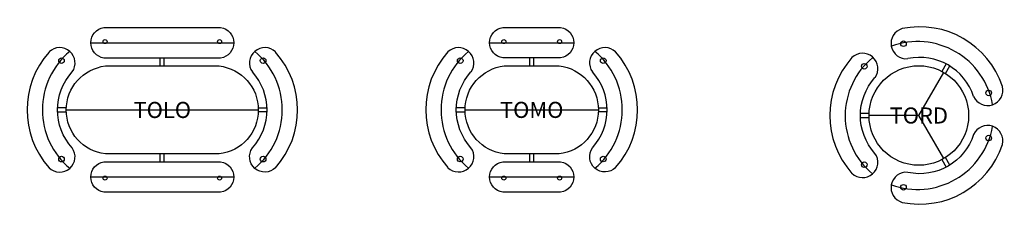
# Model space of a CAD drawing. Units: millimetres. Extents: x -76 to 12184, y -2313 to 73.
import ezdxf
from ezdxf.enums import TextEntityAlignment as Align

# ---------------------------------------------------------------- set-up
doc = ezdxf.new("R2010")
doc.units = ezdxf.units.MM
doc.header["$MEASUREMENT"] = 0
doc.layers.add('(Senator) Furniture 2D', color=7, linetype='Continuous')
doc.layers.add('(Senator) Furniture Text', color=6, linetype='Continuous')
doc.styles.add('Senator', font='swiss.ttf', dxfattribs={"height": 200})

# ---------------------------------------------------------------- blocks, each defined once
blk = doc.blocks.new('TOLO_2D')
at = {"layer": '(Senator) Furniture 2D'}
for p, q in [((810, -214), (2590, -214)), ((1675, -503), (1675, -404)), ((1725, -503), (1725, -404)), ((504, -1025), (396, -1025)), ((396, -1075), (504, -1075)), ((504, -1051), (2896, -1051)), ((2896, -1025), (3004, -1025)), ((3004, -1075), (2896, -1075)), ((1675, -1696), (1675, -1599)), ((1725, -1696), (1725, -1599)), ((2590, -1886), (810, -1886))]:
    blk.add_line(p, q, dxfattribs=at)
for points in [[(974, -24), (2426, -24, -0.864963), (2426, -404), (974, -404, -0.864963)], [(992, -503), (2408, -503, -0.889912), (2408, -1599), (992, -1599, -0.889912)], [(974, -1696), (2426, -1696, -0.864963), (2426, -2076), (974, -2076, -0.864963)]]:
    blk.add_lwpolyline(points, format="xyb", close=True, dxfattribs=at)
for points in [[(290, -1770, 0.91415), (578, -1523, -0.384771), (578, -577)], [(3110, -1770, -0.91415), (2822, -1523, 0.384771), (2822, -577)]]:
    blk.add_lwpolyline(points, format="xyb", dxfattribs=at)
for centre, radius in [((987, -200), 25.1), ((2413, -200), 25.1), ((445, -437), 35), ((2955, -437), 35), ((445, -1663), 35), ((2955, -1663), 35), ((987, -1900), 25.1), ((2413, -1900), 25.1)]:
    blk.add_circle(centre, radius, dxfattribs=at)
for centre, radius, start, end in [((1099, -1050), 1083, 138.2913, 221.7097), ((1154, -1050), 947, 129.8008, 230.1992), ((423, -466), 191, 324.3556, 134.0835), ((2977, -466), 191, 45.9165, 215.6444), ((2246, -1050), 947, 309.8008, 50.1992), ((2301, -1050), 1083, 318.2903, 41.7087)]:
    blk.add_arc(centre, radius, start, end, dxfattribs=at)
at = {"layer": '(Senator) Furniture Text', "style": 'Senator', "flags": 8}
blk.add_attdef('CODE(SENATOR)', text='', height=200, dxfattribs=at).set_placement((1700, -1051), align=Align.MIDDLE_CENTER)
blk = doc.blocks.new('TOMO_2D')
at = {"layer": '(Senator) Furniture 2D'}
for p, q in [((775, -213), (1825, -213)), ((1275, -502), (1275, -403)), ((1325, -502), (1325, -403)), ((470, -1024), (362, -1024)), ((362, -1074), (470, -1074)), ((470, -1050), (2130, -1050)), ((2130, -1024), (2238, -1024)), ((2238, -1074), (2130, -1074)), ((1275, -1696), (1275, -1599)), ((1325, -1696), (1325, -1599)), ((775, -1885), (1825, -1885))]:
    blk.add_line(p, q, dxfattribs=at)
for points in [[(940, -24), (1660, -24, -0.864963), (1660, -403), (940, -403, -0.864963)], [(958, -502), (1642, -502, -0.889912), (1642, -1599), (958, -1599, -0.889912)], [(940, -1696), (1660, -1696, -0.864963), (1660, -2075), (940, -2075, -0.864963)]]:
    blk.add_lwpolyline(points, format="xyb", close=True, dxfattribs=at)
for points in [[(256, -1770, 0.91415), (543, -1522, -0.384771), (543, -577)], [(2344, -1770, -0.91415), (2057, -1522, 0.384771), (2057, -577)]]:
    blk.add_lwpolyline(points, format="xyb", dxfattribs=at)
for centre, radius in [((953, -200), 25.1), ((1647, -200), 25.1), ((410, -437), 35), ((2190, -437), 35), ((410, -1662), 35), ((2190, -1662), 35), ((953, -1899), 25.1), ((1647, -1899), 25.1)]:
    blk.add_circle(centre, radius, dxfattribs=at)
for centre, radius, start, end in [((1064, -1049), 1083, 138.2913, 221.7097), ((1119, -1049), 947, 129.8009, 230.1991), ((389, -466), 191, 324.3556, 134.0835), ((2211, -466), 191, 45.9165, 215.6444), ((1481, -1049), 947, 309.8009, 50.1991), ((1536, -1049), 1083, 318.2903, 41.7087)]:
    blk.add_arc(centre, radius, start, end, dxfattribs=at)
at = {"layer": '(Senator) Furniture Text', "style": 'Senator', "flags": 8}
blk.add_attdef('CODE(SENATOR)', text='', height=200, dxfattribs=at).set_placement((1300, -1050), align=Align.MIDDLE_CENTER)
blk = doc.blocks.new('TORD_2D')
at = {"layer": '(Senator) Furniture 2D'}
for p, q in [((1462, -478), (1408, -571)), ((1451, -596), (1505, -503)), ((501, -1095), (393, -1095)), ((393, -1145), (501, -1145)), ((1120, -1120), (500, -1120)), ((1408, -1669), (1462, -1762)), ((1505, -1737), (1451, -1644))]:
    blk.add_line(p, q, dxfattribs=at)
blk.add_lwpolyline([(1430, -1657), (1120, -1120), (1430, -583)], dxfattribs=at)
for points in [[(287, -1840, 0.91415), (574, -1593, -0.384771), (574, -647)], [(2160, -1481, 0.91415), (1802, -1356, -0.384771), (984, -1829)]]:
    blk.add_lwpolyline(points, format="xyb", dxfattribs=at)
for centre, radius in [((929, -226), 35), ((441, -507), 35), ((1120, -1120), 620), ((1990, -839), 35), ((1990, -1401), 35), ((441, -1733), 35), ((929, -2014), 35)]:
    blk.add_circle(centre, radius, dxfattribs=at)
for centre, radius, start, end in [((965, -222), 191, 105.9165, 275.6444), ((1132, -1099), 1083, 18.2913, 101.7097), ((1105, -1146), 947, 9.8008, 110.1992), ((420, -536), 191, 324.3556, 134.0835), ((1095, -1120), 1083, 138.2913, 221.7097), ((1142, -1124), 939, 129.5611, 230.4389), ((1131, -1101), 705, 17.9107, 102.0919), ((1976, -805), 191, 204.3556, 14.0835), ((1105, -1094), 947, 249.8008, 350.1992), ((1132, -1141), 1083, 258.2913, 341.7097), ((965, -2018), 191, 84.3556, 254.0835)]:
    blk.add_arc(centre, radius, start, end, dxfattribs=at)
at = {"layer": '(Senator) Furniture Text', "style": 'Senator', "flags": 8}
blk.add_attdef('CODE(SENATOR)', text='', height=200, dxfattribs=at).set_placement((1120, -1120), align=Align.MIDDLE_CENTER)

msp = doc.modelspace()

# ---------------------------------------------------------------- block references
ref = msp.add_blockref('TORD_2D', (10000, 0))
ref.add_attrib('CODE(SENATOR)', 'TORD', dxfattribs={"layer": '(Senator) Furniture Text', "height": 200, "style": 'Senator'}).set_placement((11120, -1120), align=Align.MIDDLE_CENTER)
ref = msp.add_blockref('TOLO_2D', (0, 0))
ref.add_attrib('CODE(SENATOR)', 'TOLO', dxfattribs={"layer": '(Senator) Furniture Text', "height": 200, "style": 'Senator'}).set_placement((1700, -1051), align=Align.MIDDLE_CENTER)
ref = msp.add_blockref('TOMO_2D', (5000, 0))
ref.add_attrib('CODE(SENATOR)', 'TOMO', dxfattribs={"layer": '(Senator) Furniture Text', "height": 200, "style": 'Senator'}).set_placement((6300, -1050), align=Align.MIDDLE_CENTER)

doc.saveas('drawing.dxf')
